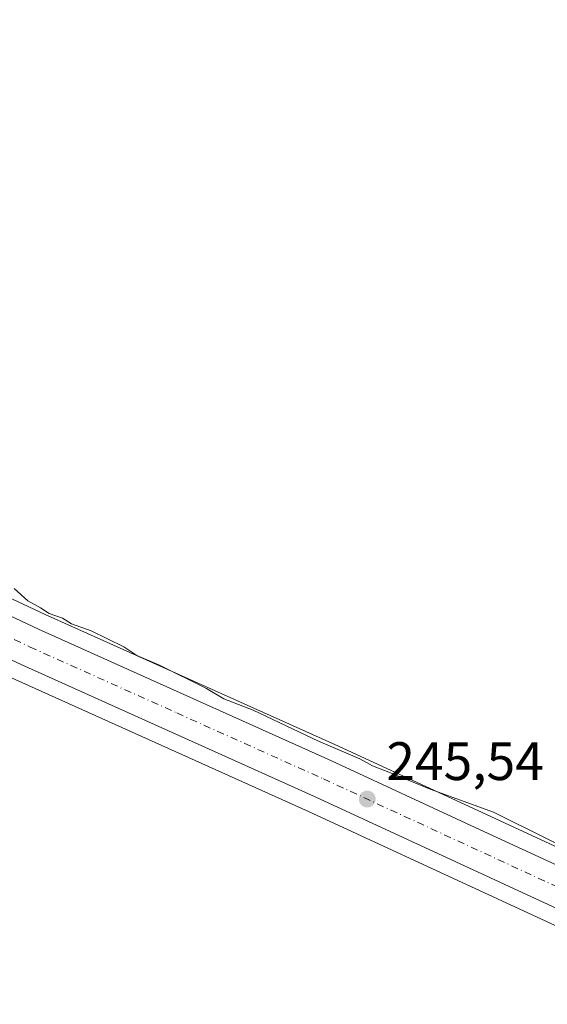
# Model space of a CAD drawing. Units: metres. Extents: x 629488 to 632984, y 4644027 to 4646404.
# Drawn here: x 630425 to 630523, y 4644624 to 4644806 of the extents above; entities that cross this region are included whole.
import ezdxf

# ---------------------------------------------------------------- set-up
doc = ezdxf.new("R2010")
doc.units = ezdxf.units.M
doc.header["$MEASUREMENT"] = 0
doc.linetypes.add('DGN Style 4', pattern=[2.6384748266838614, 1.318413404963828, -0.6592067024819142, 0.001648016756204785, -0.6592067024819142])
for name, color, linetype, lineweight in [('Carretera de calzada única Cxs', 7, 'Continuous', 13), ('Carretera de calzada única eje', 7, 'DGN Style 4', 0), ('Cultivos herbáceos CxS', 92, 'Continuous', 0), ('Curva de nivel normal', 30, 'Continuous', 0), ('Núcleo urbano CxS', 7, 'Continuous', 0), ('Punto de cota en terreno', 7, 'Continuous', 0), ('Rótulo de punto de cota en terreno', 7, 'Continuous', 0), ('Suelo desnudo CxS', 253, 'Continuous', 0)]:
    doc.layers.add(name, color=color, linetype=linetype, lineweight=lineweight)
doc.styles.add('Style-Arial', font='txt')

# ---------------------------------------------------------------- blocks, each defined once
blk = doc.blocks.new('*U6')
at = {"layer": 'Cultivos herbáceos CxS', "color": 92, "linetype": 'Continuous', "lineweight": 0}
blk.add_polyline3d([(630554.1105000004, 4644639.143100001, 245.2382999999973), (630510.6385000005, 4644659.2335, 245.0016999999934), (630484.0242999997, 4644671.529899999, 244.9832000000024), (630429.7526000004, 4644695.926300001, 245.1723000000056), (630404.2220999999, 4644707.9077, 245.1505000000034), (630354.7527000001, 4644731.903700001, 245.2734999999957), (630335.2591000004, 4644742.704700001, 245.4572999999946), (630324.9631000003, 4644748.774700001, 245.4956999999995), (630299.9199000001, 4644763.524900001, 245.457699999999), (630269.7065000003, 4644781.8727, 245.1823000000004), (630244.6150000002, 4644797.631100001, 245.3034000000043), (630203.0455, 4644823.706700001, 245.3084999999992)], dxfattribs=at)
blk = doc.blocks.new('5PATER')
at = {"layer": 'Suelo desnudo CxS', "linetype": 'Continuous', "lineweight": 0}
h = blk.add_hatch(color=51, dxfattribs=at)
edge = h.paths.add_edge_path()
edge.add_ellipse((0, 0), major_axis=(-0.1095731443231308, -0.1110710700762829), ratio=0.9994222409660322, start_angle=0, end_angle=360)

msp = doc.modelspace()

# ---------------------------------------------------------------- linework, layer by layer
at = {"layer": 'Carretera de calzada única Cxs', "color": 7, "linetype": 'Continuous', "lineweight": 13}
for points in [[(630201.3800999997, 4644821.210100001, 245.744200000001), (630243.0201000003, 4644795.090100001, 245.5657999999967), (630268.1300999997, 4644779.3201, 246.1091000000015), (630298.3800999997, 4644760.950099999, 245.6062999999995), (630299.1303000003, 4644760.508199999, 245.6067000000039), (630306.2423, 4644756.319300001, 245.6539000000048), (630323.4401000004, 4644746.190099999, 245.6806999999972), (630333.7701000003, 4644740.100099999, 245.8074000000051), (630353.3701, 4644729.2401, 245.8656999999948), (630402.9301000005, 4644705.200099999, 245.7550999999949), (630428.5000999998, 4644693.200099999, 245.7805999999982), (630482.7801000001, 4644668.800100001, 245.4860000000044), (630509.3800999997, 4644656.5101, 245.471000000005), (630552.8300999999, 4644636.4301, 245.7228999999934)], [(630549.7200999996, 4644629.850099999, 245.5991000000067), (630479.7600999996, 4644662.170100001, 245.6334999999963), (630425.4600999998, 4644686.5801, 245.7265999999945), (630399.7901, 4644698.630100001, 245.7940999999992), (630350.0100999996, 4644722.780099999, 245.9459999999963), (630330.1601, 4644733.780099999, 245.8337000000029), (630294.6401000004, 4644754.700099999, 245.5785999999935), (630264.3000999996, 4644773.130100001, 245.5841999999975), (630239.1501000002, 4644788.920100001, 245.5608000000066), (630197.3400999998, 4644815.1501, 245.789300000004)], [(630549.7200999996, 4644629.850099999, 245.5991000000067), (630479.7600999996, 4644662.170100001, 245.6334999999963), (630425.4600999998, 4644686.5801, 245.7265999999945), (630399.7901, 4644698.630100001, 245.7940999999992), (630350.0100999996, 4644722.780099999, 245.9459999999963), (630330.1601, 4644733.780099999, 245.8337000000029), (630294.6401000004, 4644754.700099999, 245.5785999999935), (630264.3000999996, 4644773.130100001, 245.5841999999975), (630239.1501000002, 4644788.920100001, 245.5608000000066), (630197.3400999998, 4644815.1501, 245.789300000004)], [(630306.2423, 4644756.319300001, 245.6539000000048), (630323.4401000004, 4644746.190099999, 245.6806999999972), (630333.7701000003, 4644740.100099999, 245.8074000000051), (630353.3701, 4644729.2401, 245.8656999999948), (630402.9301000005, 4644705.200099999, 245.7550999999949), (630428.5000999998, 4644693.200099999, 245.7805999999982), (630482.7801000001, 4644668.800100001, 245.4860000000044), (630509.3800999997, 4644656.5101, 245.471000000005), (630552.8300999999, 4644636.4301, 245.7228999999934), (630574.9301000005, 4644625.780099999, 246.2869999999967), (630591.2200999996, 4644616.8101, 246.5835999999981), (630604.2401000002, 4644608.440099999, 246.8062000000064), (630610.6101000002, 4644603.5701, 247.0041000000056), (630616.6601, 4644598.3101, 247.210500000001), (630622.3601000002, 4644592.6801, 247.6760999999969), (630627.7001, 4644586.700099999, 247.8335999999981), (630634.9801000003, 4644577.130100001, 248.0807999999961), (630642.4001000002, 4644565.5701, 248.6101999999955), (630646.8400999998, 4644557.5601, 248.8628000000026), (630652.7200999996, 4644545.140100001, 249.2978000000003), (630656.0900999998, 4644536.630100001, 249.4572999999946), (630658.8201000001, 4644528.210100001, 249.7026999999944), (630662.0000999998, 4644515.800100001, 249.9712), (630663.2412, 4644509.559699999, 250.0739000000031)]]:
    msp.add_polyline3d(points, dxfattribs=at)
at = {"layer": 'Carretera de calzada única eje', "color": 7, "linetype": 'DGN Style 4', "lineweight": 0}
msp.add_polyline3d([(630317.3344999999, 4644745.5549, 245.7016000000003), (630331.9700999996, 4644736.940099999, 245.8423000000039), (630341.7600999996, 4644731.5101, 245.8727000000072), (630351.6901000004, 4644726.0101, 245.9787999999971), (630376.5800999999, 4644713.9301, 246.0013000000035), (630401.3601000002, 4644701.9101, 245.9351000000024), (630414.1401000004, 4644695.9101, 245.9138999999996), (630426.9801000003, 4644689.890100001, 245.8574999999983), (630454.1300999997, 4644677.6801, 245.7275999999983), (630481.2701000003, 4644665.4801, 245.6646000000037), (630551.2701000003, 4644633.140100001, 245.750199999995)], dxfattribs=at)
at = {"layer": 'Cultivos herbáceos CxS', "color": 92, "linetype": 'Continuous', "lineweight": 0}
for points in [[(630203.0455, 4644823.706700001, 245.3084999999992), (630244.6150000002, 4644797.631100001, 245.3034000000043), (630269.7065000003, 4644781.8727, 245.1823000000004), (630299.9199000001, 4644763.524900001, 245.457699999999), (630324.9631000003, 4644748.774700001, 245.4956999999995), (630335.2591000004, 4644742.704700001, 245.4572999999946), (630354.7527000001, 4644731.903700001, 245.2734999999957), (630404.2220999999, 4644707.9077, 245.1505000000034), (630429.7526000004, 4644695.926300001, 245.1723000000056), (630484.0242999997, 4644671.529899999, 244.9832000000024), (630510.6385000005, 4644659.2335, 245.0016999999934), (630554.1105000004, 4644639.143100001, 245.2382999999973)], [(630195.7456999999, 4644812.608899999, 245.6399999999994), (630237.5553000001, 4644786.379100001, 245.5445000000036), (630262.7237, 4644770.5777, 245.5859999999957), (630293.1001000004, 4644752.125700001, 245.5209999999934), (630328.6489000004, 4644731.1885, 245.6591999999946), (630328.7059000004, 4644731.156099999, 245.6594000000041), (630348.5559, 4644720.156099999, 245.7473000000027), (630348.7006999999, 4644720.080900001, 245.7464999999939), (630398.4978999998, 4644695.922700001, 245.635500000004), (630424.2077000003, 4644683.8541, 245.5408000000025), (630478.5159, 4644659.440300001, 245.4792000000016), (630548.4397, 4644627.1369, 245.4428999999946)], [(630195.7456999999, 4644812.608899999, 245.6399999999994), (630237.5553000001, 4644786.379100001, 245.5445000000036), (630262.7237, 4644770.5777, 245.5859999999957), (630293.1001000004, 4644752.125700001, 245.5209999999934), (630328.6489000004, 4644731.1885, 245.6591999999946), (630328.7059000004, 4644731.156099999, 245.6594000000041), (630348.5559, 4644720.156099999, 245.7473000000027), (630348.7006999999, 4644720.080900001, 245.7464999999939), (630398.4978999998, 4644695.922700001, 245.635500000004), (630424.2077000003, 4644683.8541, 245.5408000000025), (630478.5159, 4644659.440300001, 245.4792000000016), (630548.4397, 4644627.1369, 245.4428999999946)]]:
    msp.add_polyline3d(points, dxfattribs=at)
at = {"layer": 'Curva de nivel normal', "color": 30, "linetype": 'Continuous', "lineweight": 0, "elevation": 245, "flags": 128}
msp.add_lwpolyline([(630424.04, 4644700.7401), (630426.5499999998, 4644698.450099999), (630428.8899999997, 4644697.120100001), (630430.5099999999, 4644696.0801), (630432.9800000006, 4644695.210100001), (630434.6200000001, 4644694.190099999), (630438.2999999998, 4644692.860099999), (630444.3300000001, 4644689.9001), (630446.75, 4644688.3101), (630450.9400000004, 4644686.5001), (630459.6100000005, 4644682.1801), (630462.8600000005, 4644680.270099999), (630468.2599999999, 4644678.200099999), (630480.3700000001, 4644672.450099999), (630487.9800000006, 4644669.220100001), (630490.3200000003, 4644667.9001), (630493.7000000002, 4644666.620100001), (630500.9900000002, 4644663.5601), (630512.7400000002, 4644659.3201), (630532.8499999996, 4644649.300100001)], dxfattribs=at)
at = {"layer": 'Núcleo urbano CxS', "color": 7, "linetype": 'Continuous', "lineweight": 0}
for points in [[(630203.0455, 4644823.706700001, 245.3084999999992), (630244.6150000002, 4644797.631100001, 245.3034000000043), (630269.7065000003, 4644781.8727, 245.1823000000004), (630299.9199000001, 4644763.524900001, 245.457699999999), (630324.9631000003, 4644748.774700001, 245.4956999999995), (630335.2591000004, 4644742.704700001, 245.4572999999946), (630354.7527000001, 4644731.903700001, 245.2734999999957), (630404.2220999999, 4644707.9077, 245.1505000000034), (630429.7526000004, 4644695.926300001, 245.1723000000056), (630484.0242999997, 4644671.529899999, 244.9832000000024), (630510.6385000005, 4644659.2335, 245.0016999999934), (630554.1105000004, 4644639.143100001, 245.2382999999973)], [(630203.0455, 4644823.706700001, 245.3084999999992), (630244.6150000002, 4644797.631100001, 245.3034000000043), (630269.7065000003, 4644781.8727, 245.1823000000004), (630299.9199000001, 4644763.524900001, 245.457699999999), (630324.9631000003, 4644748.774700001, 245.4956999999995), (630335.2591000004, 4644742.704700001, 245.4572999999946), (630354.7527000001, 4644731.903700001, 245.2734999999957), (630404.2220999999, 4644707.9077, 245.1505000000034), (630429.7526000004, 4644695.926300001, 245.1723000000056), (630484.0242999997, 4644671.529899999, 244.9832000000024), (630510.6385000005, 4644659.2335, 245.0016999999934), (630554.1105000004, 4644639.143100001, 245.2382999999973)], [(630548.4397, 4644627.1369, 245.4428999999946), (630478.5159, 4644659.440300001, 245.4792000000016), (630424.2077000003, 4644683.8541, 245.5408000000025), (630398.4978999998, 4644695.922700001, 245.635500000004), (630348.7006999999, 4644720.080900001, 245.7464999999939), (630348.5559, 4644720.156099999, 245.7473000000027), (630328.7059000004, 4644731.156099999, 245.6594000000041), (630328.6489000004, 4644731.1885, 245.6591999999946), (630293.1001000004, 4644752.125700001, 245.5209999999934), (630262.7237, 4644770.5777, 245.5859999999957), (630237.5553000001, 4644786.379100001, 245.5445000000036), (630195.7456999999, 4644812.608899999, 245.6399999999994)], [(630195.7456999999, 4644812.608899999, 245.6399999999994), (630237.5553000001, 4644786.379100001, 245.5445000000036), (630262.7237, 4644770.5777, 245.5859999999957), (630293.1001000004, 4644752.125700001, 245.5209999999934), (630328.6489000004, 4644731.1885, 245.6591999999946), (630328.7059000004, 4644731.156099999, 245.6594000000041), (630348.5559, 4644720.156099999, 245.7473000000027), (630348.7006999999, 4644720.080900001, 245.7464999999939), (630398.4978999998, 4644695.922700001, 245.635500000004), (630424.2077000003, 4644683.8541, 245.5408000000025), (630478.5159, 4644659.440300001, 245.4792000000016), (630548.4397, 4644627.1369, 245.4428999999946)]]:
    msp.add_polyline3d(points, dxfattribs=at)

# ---------------------------------------------------------------- block references
at = {"layer": 'Cultivos herbáceos CxS', "color": 92, "linetype": 'Continuous', "lineweight": 0}
msp.add_blockref('*U6', (0, 0), dxfattribs=at)
at = {"layer": 'Punto de cota en terreno', "color": 7, "linetype": 'Continuous', "lineweight": 0, "xscale": 10, "yscale": 10, "zscale": 10}
msp.add_blockref('5PATER', (630489.3799999999, 4644661.74, 245.5399999999936), dxfattribs=at)

# ---------------------------------------------------------------- texts
at = {"layer": 'Rótulo de punto de cota en terreno', "color": 7, "linetype": 'Continuous', "lineweight": 0, "style": 'Style-Arial'}
msp.add_text('245,54', height=7.000000000000002, dxfattribs=at).set_placement((630492.9078000003, 4644665.2678))

doc.saveas('drawing.dxf')
